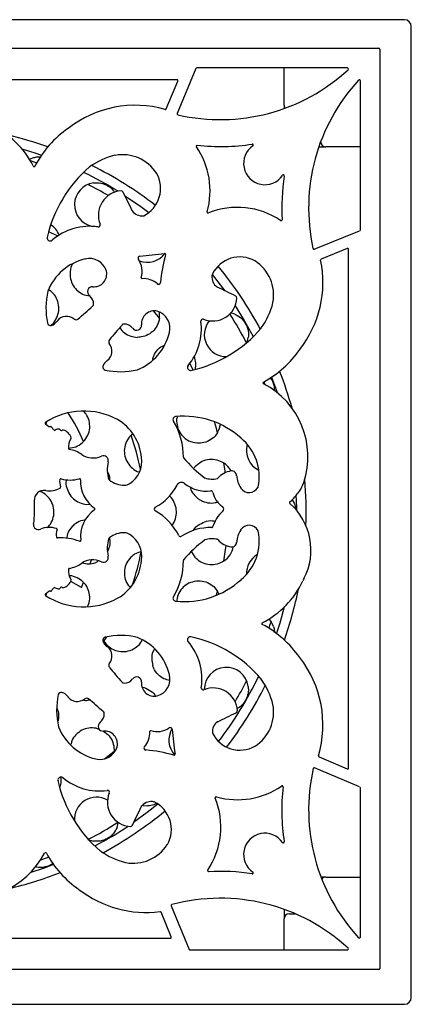
# Model space of a CAD drawing. Units: millimetres. Extents: x -302 to 210, y 0 to 297.
# Drawn here: x -242 to -202, y 164 to 264 of the extents above; entities that cross this region are included whole.
import ezdxf

# ---------------------------------------------------------------- set-up
doc = ezdxf.new("R2010")
doc.units = ezdxf.units.MM
doc.layers.add('A1', color=7, linetype='Continuous')

msp = doc.modelspace()

# ---------------------------------------------------------------- linework, layer by layer
at = {"layer": 'A1'}
for p, q in [((-202.34, 264.37), (-301.4, 264.37)), ((-201.64, 164.61), (-201.64, 263.67)), ((-298.74, 261.45), (-204.94, 261.45)), ((-204.84, 261.35), (-204.84, 167.55)), ((-223.64, 259.39), (-225.54, 254.81)), ((-208.16, 259.45), (-223.55, 259.45)), ((-214.62, 255.64), (-214.62, 259.45)), ((-225.56, 258.25), (-278.12, 258.25)), ((-226.65, 255.27), (-225.47, 258.11)), ((-206.84, 242.92), (-206.84, 258.14)), ((-214.62, 255.64), (-214.62, 255.32)), ((-211.08, 251.39), (-210.37, 251.39)), ((-210.87, 251.89), (-210.87, 251.97)), ((-206.84, 251.39), (-210.37, 251.39)), ((-240.18, 250.3), (-240.6, 250.11)), ((-237.75, 242.3), (-238.66, 242.74)), ((-211.54, 240.96), (-206.91, 242.83)), ((-208.18, 241.02), (-210.83, 239.95)), ((-208.04, 188.02), (-208.04, 240.93)), ((-219.67, 234.32), (-220.08, 234.45)), ((-228.04, 229.79), (-228.06, 229.65)), ((-223.91, 228.64), (-224.26, 229.3)), ((-238.97, 223.14), (-238.64, 222.87)), ((-238.88, 223.35), (-238.94, 223.11)), ((-238.58, 222.85), (-238.47, 222.85)), ((-238.39, 222.82), (-238.12, 222.51)), ((-223.74, 218.74), (-223.82, 218.6)), ((-224.08, 210.07), (-223.74, 209.54)), ((-235.32, 206.43), (-236.41, 207.06)), ((-235.32, 206.43), (-235.09, 206.96)), ((-238.64, 206.03), (-238.97, 205.76)), ((-238.47, 206.05), (-238.58, 206.05)), ((-238.12, 206.39), (-238.39, 206.09)), ((-221.53, 205.65), (-221.41, 206.09)), ((-221.27, 205.76), (-221.41, 206.04)), ((-233, 200.99), (-232.72, 201.4)), ((-232.97, 188.94), (-231.99, 189.71)), ((-232.01, 189.55), (-231.99, 189.68)), ((-211.06, 189.15), (-208.18, 187.92)), ((-206.91, 186.08), (-211.51, 188.04)), ((-237.53, 186.03), (-237.51, 186.09)), ((-206.84, 170.77), (-206.84, 185.98)), ((-228.86, 184.4), (-229.03, 184.27)), ((-234.55, 180.68), (-234.08, 180.56)), ((-210.37, 176.89), (-210.85, 176.89)), ((-210.37, 176.89), (-206.84, 176.89)), ((-226.15, 173.94), (-224.32, 169.51)), ((-226.15, 170.79), (-227.19, 173.3)), ((-214.62, 173.58), (-214.62, 172.64)), ((-214.12, 173.14), (-213.49, 173.14)), ((-214.62, 169.45), (-214.62, 172.64)), ((-277.45, 170.65), (-226.24, 170.65)), ((-224.23, 169.45), (-208.16, 169.45)), ((-204.94, 167.45), (-298.74, 167.45)), ((-301.4, 163.91), (-202.34, 163.91))]:
    msp.add_line(p, q, dxfattribs=at)
at = {"layer": 'A1', "flags": 128}
for points in [[(-241.39, 251.18), (-240.07, 250.79), (-239.38, 250.56)], [(-240.53, 249.99), (-240.28, 249.91), (-239.87, 249.77)], [(-230.87, 246.41), (-229.4, 245.4), (-228.44, 244.69)], [(-233.73, 243.24), (-233.73, 243.24), (-233.47, 243.26)], [(-221.96, 238.38), (-220.9, 237.01), (-220.68, 236.71)], [(-219.62, 235.18), (-218.69, 233.68), (-217.78, 232.03)], [(-227.32, 233.88), (-227.32, 233.88), (-227.97, 234.66)], [(-227.34, 233.93), (-227.33, 234.41), (-227.35, 234.54)], [(-218.41, 231.45), (-218.41, 231.46), (-218.29, 231.93)], [(-216.69, 227.42), (-216.69, 227.42), (-216.59, 227.15)], [(-215.91, 227.9), (-215.38, 226.42), (-215.35, 226.33)], [(-221.42, 222.21), (-221.54, 222.66), (-221.74, 223.34)], [(-221.41, 222.24), (-221.21, 222.68), (-221.11, 223.07)], [(-220.62, 218.15), (-220.76, 219.11), (-220.77, 219.15)], [(-213.41, 215.84), (-213.37, 214.64), (-213.37, 214.34)], [(-220.77, 209.11), (-220.63, 210.06), (-220.55, 210.72)], [(-234.39, 208.89), (-234.34, 209.05), (-234.29, 209.25)], [(-214.61, 204.45), (-215.07, 202.81), (-215.41, 201.76)], [(-215.96, 202.98), (-216.1, 202.55), (-216.19, 202.28)], [(-215.71, 202.45), (-215.91, 202.89), (-216.15, 203.23)], [(-227.5, 184.33), (-228.6, 183.47), (-229.99, 182.46)], [(-229.09, 184.21), (-229, 184.19), (-228.52, 184.16)], [(-231.68, 181.94), (-231.55, 182.41), (-231.54, 182.45)], [(-238.16, 178.16), (-239.12, 177.81), (-240.49, 177.36)]]:
    msp.add_lwpolyline(points, dxfattribs=at)
at = {"layer": 'A1'}
for centre, radius, start, end in [((-202.34, 263.67), 0.7, 0, 90), ((-204.94, 261.35), 0.1, 0, 90), ((-221.14, 273.43), 19.26, 257.0101, 312.6766), ((-223.55, 259.35), 0.1, 90, 157.5), ((-208.16, 259.35), 0.1, 312.6766, 90), ((-225.56, 258.15), 0.1, 337.5, 90), ((-192.86, 245.15), 19.26, 137.3234, 192.3475), ((-206.94, 258.14), 0.1, 0, 137.3234), ((-229.81, 244.5), 11.14, 74.1439, 128.0023), ((-226.74, 255.3), 0.1, 254.1439, 337.5), ((-214.12, 255.64), 0.5, 180, 215.1389), ((-225.45, 254.77), 0.1, 157.5, 257.0101), ((-248.46, 245.23), 9.25, 27.1617, 64.8241), ((-230.57, 244.46), 10.72, 124.7245, 152.2614), ((-236.73, 253.35), 0.1, 304.7245, 308.0023), ((-251.87, 214.14), 39.5, 70.5887, 76.8491), ((-223.5, 251.46), 0.1, 83.8846, 214.5537), ((-230.12, 246.9), 7.94, 344.3812, 34.5537), ((-221.14, 273.43), 22, 263.8846, 278.5446), ((-216.59, 249.7), 2.17, 123.9826, 326.0174), ((-217.86, 251.58), 0.1, 303.9826, 98.5446), ((-210.37, 251.89), 0.5, 180, 270), ((-229.97, 242.94), 7.84, 104.2712, 125.1553), ((-231.87, 250.43), 0.1, 100.6657, 104.2712), ((-231.12, 246.46), 4.14, 32.7088, 100.6657), ((-240.14, 249.49), 0.1, 207.1617, 332.2614), ((-226.03, 239.37), 13.07, 130.2809, 167.657), ((-234.42, 249.26), 0.1, 125.1553, 130.2809), ((-251.87, 214.14), 39.5, 52.3749, 63.5182), ((-251.87, 214.14), 38.5, 58.1929, 64.1643), ((-230.35, 247.16), 3.12, 296.528, 29.5394), ((-227.72, 248.65), 0.1, 29.5394, 32.7088), ((-192.86, 245.15), 22, 171.4554, 183.0926), ((-214.72, 248.44), 0.1, 351.4554, 146.0174), ((-233.77, 245.49), 2.25, 97.9254, 259.0066), ((-251.87, 214.14), 37.6, 59.1443, 62.7357), ((-231.12, 244.43), 2.47, 93.0728, 202.2594), ((-231.24, 246.7), 0.2, 26.3168, 93.0728), ((-419.96, 153.35), 210.75, 25.7424, 26.3168), ((-219.39, 237.28), 7.94, 56.2526, 111.7995), ((-230.04, 244.93), 0.1, 205.7424, 216.1922), ((-229.09, 245.63), 1.28, 216.1922, 274.2558), ((-229, 244.45), 0.1, 274.2558, 296.528), ((-222.38, 244.74), 0.1, 164.3812, 291.7995), ((-239.67, 241.55), 2.25, 22.4013, 57.3618), ((-234.48, 237.41), 5.88, 81.4352, 130.6623), ((-233.59, 243.32), 0.1, 261.4352, 265.9182), ((-233.59, 243.42), 0.2, 265.9182, 22.2594), ((-214.93, 243.96), 0.1, 236.2526, 3.0926), ((-238.51, 242.1), 0.3, 167.657, 309.497), ((-206.94, 242.92), 0.1, 291.931, 0), ((-238.38, 241.94), 0.1, 309.497, 310.6623), ((-229.34, 240.04), 0.2, 93.9362, 215.3534), ((-228.6, 241.87), 2.25, 248.9776, 323.3573), ((-229.36, 240.34), 0.1, 273.9362, 275.7802), ((-238.82, 333.76), 94, 275.7802, 277.3285), ((-211.68, 236.16), 15.63, 164.235, 174.8615), ((-226.82, 240.43), 0.1, 344.235, 97.3285), ((-219.14, 237.04), 3.12, 60.4606, 153.8284), ((-211.57, 241.06), 0.1, 192.3475, 291.931), ((-208.14, 240.93), 0.1, 0, 111.931), ((-233.69, 234.66), 5.44, 103.3271, 158.1583), ((-234.49, 238.22), 1.79, 16.2343, 104.6704), ((-234.96, 240.05), 0.1, 283.3271, 284.6704), ((-231.21, 238.71), 2.09, 342.2749, 35.3534), ((-251.87, 214.14), 39.5, 28.1899, 39.4434), ((-217.65, 239.67), 0.1, 57.2912, 60.4606), ((-219.83, 236.27), 4.14, 349.3343, 57.2912), ((-221.8, 237.58), 11.14, 321.9977, 11.6973), ((-210.8, 239.86), 0.1, 111.931, 191.6973), ((-234.03, 238.42), 1.3, 264.4512, 13.3761), ((-232.86, 238.69), 0.1, 13.3761, 16.2343), ((-220.72, 238.13), 1.28, 174.8529, 233.8078), ((-221.49, 238.2), 0.5, 153.8284, 174.8529), ((-234.2, 236.62), 0.5, 84.4512, 234.5266), ((-229.12, 238.05), 0.1, 162.2749, 273.9696), ((-228.97, 235.86), 2.09, 47.671, 93.9696), ((-227.5, 237.48), 0.1, 227.671, 237.5821), ((-227.45, 237.57), 0.2, 237.5821, 356.1819), ((-227.15, 237.55), 0.1, 174.8615, 176.1819), ((-221.41, 237.18), 0.1, 233.8078, 244.2576), ((-231.59, 235), 7.35, 166.8099, 192.5489), ((-238.64, 236.65), 0.1, 158.1583, 166.8099), ((-235.08, 235.39), 1.01, 357.2131, 54.5266), ((-312.99, 47.26), 210.75, 63.6832, 64.2576), ((-219.65, 235.98), 0.2, 356.9272, 63.6832), ((-261.19, 264.98), 40.26, 309.3047, 312.1494), ((-234.37, 235.36), 0.3, 312.1494, 357.2131), ((-221.91, 236.1), 2.47, 247.7406, 356.9272), ((-223.36, 237.43), 7.84, 324.8447, 345.7288), ((-215.86, 235.52), 0.1, 345.7288, 349.3343), ((-236.83, 232.87), 1.23, 51.143, 142.3066), ((-227.88, 233.36), 1.3, 76.6239, 185.5488), ((-227.6, 234.53), 0.1, 73.7657, 76.6239), ((-228.07, 232.9), 1.79, 345.3296, 73.7657), ((-251.87, 214.14), 37.6, 27.2643, 32.5284), ((-238.47, 233.46), 0.3, 192.5489, 285.1586), ((-238.65, 234.14), 0.997, 285.1586, 328.0486), ((-237.72, 233.56), 0.1, 142.3066, 148.0486), ((-235.87, 234.06), 0.3, 233.3465, 309.3047), ((-235.99, 233.9), 0.1, 231.143, 233.3465), ((-201.31, 206.2), 40.26, 137.8506, 140.6953), ((-230.94, 233.02), 0.3, 92.7869, 137.8506), ((-230.91, 232.3), 1.01, 35.4734, 92.7869), ((-229.67, 233.18), 0.5, 215.4734, 5.5488), ((-228.95, 232.83), 5.88, 320.2884, 7.5857), ((-222.92, 233.63), 0.2, 67.7406, 184.4898), ((-223.02, 233.62), 0.1, 184.4898, 187.5857), ((-220.52, 232.24), 2.25, 140.897, 270.832), ((-231.63, 233.7), 5.44, 291.8417, 346.6729), ((-226.24, 232.42), 0.1, 165.3296, 166.6729), ((-226.93, 241.36), 13.07, 282.343, 319.7191), ((-217.03, 232.97), 0.1, 319.7191, 324.8447), ((-233.43, 230.56), 1.23, 307.6934, 38.857), ((-232.23, 231.51), 0.3, 140.6953, 216.6535), ((-232.39, 231.39), 0.1, 216.6535, 218.857), ((-221.84, 236.82), 10.72, 298.4489, 325.2755), ((-212.95, 230.66), 0.1, 141.9977, 145.2755), ((-232.16, 228.74), 0.997, 121.9514, 164.8414), ((-232.74, 229.67), 0.1, 301.9514, 307.6934), ((-224.2, 228.89), 0.3, 140.2884, 282.343), ((-225.89, 229.14), 2.25, 348.7746, 22.2611), ((-232.83, 228.92), 0.3, 164.8414, 257.4511), ((-231.3, 235.8), 7.35, 257.4511, 283.1901), ((-229.65, 228.74), 0.1, 283.1901, 291.8417), ((-251.87, 214.14), 39.5, 15.5513, 21.3351), ((-216.68, 227.31), 0.1, 118.4489, 242.6127), ((-220.59, 219.77), 8.4, 341.808, 62.6127), ((-235.08, 217.26), 7.18, 61.3766, 122.7424), ((-251.87, 214.14), 18.25, 23.1928, 33.69), ((-238.91, 223.22), 0.1, 122.7424, 230.5498), ((-234.04, 219.34), 4.86, 4.3345, 60.3098), ((-231.68, 223.48), 0.1, 60.3098, 61.3766), ((-225.67, 223.57), 0.3, 95.7506, 210.9646), ((-232.04, 219.74), 7.14, 359.8279, 30.9646), ((-224.83, 215.26), 8.65, 47.8364, 95.7506), ((-238.58, 222.95), 0.1, 230.5498, 271.0895), ((-238.46, 222.75), 0.1, 41.3202, 91.0895), ((-238.04, 222.57), 0.1, 221.3202, 303.6994), ((-237.64, 221.97), 0.624, 83.027, 123.6994), ((-237.58, 222.49), 0.1, 27.4293, 83.027), ((-237.34, 222.62), 0.171, 207.4293, 304.194), ((-237.19, 222.39), 0.1, 74.8889, 124.194), ((-237.45, 221.4), 1.13, 15.4205, 74.8889), ((-235.3, 220.8), 1.35, 143.1862, 188.5782), ((-236.46, 221.67), 0.1, 323.1862, 15.4205), ((-251.87, 214.14), 23, 10.9149, 19.8816), ((-222.2, 217.75), 5.04, 348.0148, 50.9014), ((-218.96, 221.74), 0.1, 227.8364, 230.9014), ((-216.22, 220.42), 2.25, 164.0067, 244.1184), ((-236.53, 220.62), 0.1, 188.5782, 260.9111), ((-237.02, 217.58), 2.98, 54.494, 80.9111), ((-235.23, 220.08), 0.1, 234.494, 235.9434), ((-234.14, 221.7), 2.05, 235.9434, 294.8165), ((-233.07, 219.38), 0.5, 346.4417, 114.8165), ((-229.46, 218.51), 3.22, 166.4417, 199.135), ((-231.86, 219.3), 2.7, 303.413, 8.5847), ((-229.09, 219.72), 0.1, 184.3345, 188.5847), ((-224.81, 219.72), 0.1, 179.8279, 219.9884), ((-215.09, 227.87), 12.78, 219.9884, 233.2438), ((-222.03, 217.27), 2.25, 27.7377, 55.3138), ((-219.7, 216.1), 2.25, 98.8373, 138.9774), ((-219.97, 217.83), 0.5, 1.3396, 98.8373), ((-236.37, 217.19), 1.17, 167.2862, 204.0295), ((-237.41, 217.43), 0.1, 74.2503, 167.2862), ((-236.47, 220.79), 3.39, 254.2503, 286.0788), ((-235.5, 217.43), 0.1, 357.6525, 106.0788), ((-232.03, 217.29), 3.38, 177.6525, 234.7667), ((-232.4, 217.49), 0.1, 199.135, 231.4698), ((-230.94, 219.33), 2.46, 231.4698, 270.3643), ((-230.93, 217.88), 1, 270.3643, 303.413), ((-225.11, 216.66), 0.5, 50.9005, 153.3353), ((-222.6, 219.75), 3.48, 230.9005, 277.8336), ((-222.68, 217.71), 0.1, 233.2438, 251.2882), ((-221.96, 219.84), 2.35, 251.2882, 282.5412), ((-221.47, 217.64), 0.1, 282.5412, 318.9774), ((-217.19, 217.89), 2.27, 181.3396, 214.7253), ((-215.65, 218.14), 3.2, 324.3193, 341.808), ((-251.87, 214.14), 39.5, 357.9838, 4.8461), ((-239.13, 215.35), 1, 80.3169, 184.0471), ((-238.58, 218.57), 2.27, 260.3169, 298.8961), ((-237.53, 216.67), 0.1, 298.8961, 24.0295), ((-230.18, 219.21), 5.18, 297.5785, 333.3353), ((-222.09, 216.1), 0.2, 12.0786, 97.8336), ((-219.62, 216.63), 2.33, 192.0786, 236.0923), ((-218.19, 217.16), 1.04, 213.2692, 332.2958), ((-219.14, 216.54), 0.1, 33.2692, 34.7253), ((-217.37, 216.73), 0.1, 332.2958, 348.0148), ((-220.24, 221.73), 9.03, 313.374, 322.7907), ((-213.13, 216.33), 0.1, 322.7907, 324.3193), ((-251.84, 214.45), 11.75, 352.4337, 4.0471), ((-213.98, 215.1), 0.1, 133.374, 228.7637), ((-218.21, 210.26), 6.33, 332.5099, 48.7637), ((-232.03, 211.61), 3.38, 125.2333, 186.0449), ((-234.03, 214.45), 0.1, 305.2333, 54.7667), ((-227.69, 214.44), 0.2, 117.5785, 240.3746), ((-230.81, 208.95), 6.11, 27.1783, 60.3746), ((-218.42, 211.51), 3.67, 132.2963, 162.4382), ((-221.09, 214.45), 0.3, 312.2963, 56.0923), ((-239.7, 212.84), 0.5, 172.4337, 293.4876), ((-238.6, 210.3), 2.27, 70.9963, 113.4876), ((-236.72, 211.85), 1.17, 156.7431, 193.7548), ((-237.89, 212.35), 0.1, 336.7431, 70.9963), ((-230.94, 209.57), 2.46, 89.6357, 128.5302), ((-230.93, 211.02), 1, 56.587, 89.6357), ((-222.14, 207.18), 5.37, 88.6833, 123.2928), ((-222.01, 212.65), 0.1, 268.6833, 342.4382), ((-217.19, 211.01), 2.27, 145.2747, 178.6604), ((-218.19, 211.74), 1.04, 27.7042, 146.7308), ((-219.14, 212.36), 0.1, 325.2747, 326.7308), ((-222.2, 211.15), 5.04, 309.0986, 11.9852), ((-217.37, 212.17), 0.1, 11.9852, 27.7042), ((-237.76, 211.59), 0.1, 193.7548, 274.0119), ((-237.4, 206.34), 5.16, 68.6761, 94.0119), ((-235.48, 211.25), 0.1, 248.6761, 6.0449), ((-229.46, 210.39), 3.22, 160.865, 193.5583), ((-232.4, 211.41), 0.1, 128.5302, 160.865), ((-231.86, 209.6), 2.7, 351.4153, 56.587), ((-225.2, 211.84), 0.2, 207.1783, 303.2928), ((-215.09, 201.03), 12.78, 126.7562, 140.0116), ((-222.68, 211.2), 0.1, 108.7118, 126.7562), ((-221.96, 209.06), 2.35, 77.4588, 108.7118), ((-221.47, 211.26), 0.1, 41.0226, 77.4588), ((-219.7, 212.8), 2.25, 221.0226, 261.1627), ((-219.97, 211.07), 0.5, 261.1627, 358.6604), ((-251.87, 214.14), 23, 341.1635, 349.8184), ((-222.03, 211), 2.25, 304.6862, 349.599), ((-234.14, 207.21), 2.05, 65.1835, 124.0566), ((-233.07, 209.52), 0.5, 245.1835, 13.5583), ((-234.04, 209.56), 4.86, 299.6902, 355.6655), ((-229.09, 209.19), 0.1, 171.4153, 175.6655), ((-232.04, 209.16), 7.14, 329.0354, 0.1721), ((-224.81, 209.18), 0.1, 140.0116, 180.1721), ((-216.22, 207.85), 2.25, 119.9616, 182.3267), ((-235.3, 208.1), 1.35, 171.4218, 216.8138), ((-236.53, 208.29), 0.1, 99.0889, 171.4218), ((-237.02, 211.33), 2.98, 279.0889, 305.506), ((-235.23, 208.82), 0.1, 124.0566, 125.506), ((-237.45, 207.51), 1.13, 285.1111, 344.5795), ((-236.46, 207.23), 0.1, 344.5795, 36.8138), ((-224.83, 213.64), 8.65, 264.2494, 312.1636), ((-218.96, 207.16), 0.1, 129.0986, 132.1636), ((-221.07, 211.06), 9.25, 297.1617, 334.8241), ((-204.74, 203.39), 8.8, 153.3184, 154.8244), ((-212.51, 207.29), 0.1, 152.5099, 153.3184), ((-238.58, 205.95), 0.1, 88.9105, 129.4502), ((-238.46, 206.15), 0.1, 268.9105, 318.6798), ((-238.04, 206.33), 0.1, 56.3006, 138.6798), ((-237.64, 206.93), 0.624, 236.3006, 276.973), ((-237.58, 206.41), 0.1, 276.973, 332.5707), ((-237.34, 206.29), 0.171, 55.806, 152.5707), ((-237.19, 206.51), 0.1, 235.806, 285.1111), ((-251.87, 214.14), 39.5, 340.6848, 348.5173), ((-238.91, 205.68), 0.1, 129.4502, 237.2576), ((-235.08, 211.64), 7.18, 237.2576, 298.6234), ((-231.68, 205.42), 0.1, 298.6234, 299.6902), ((-225.67, 205.34), 0.3, 149.0354, 264.2494), ((-216.8, 202.75), 0.1, 117.1617, 242.2614), ((-221.84, 193.18), 10.72, 34.7245, 62.2614), ((-232.83, 201.07), 0.3, 102.5489, 195.1586), ((-232.16, 201.25), 0.997, 195.1586, 238.0486), ((-231.3, 194.19), 7.35, 76.8099, 102.5489), ((-229.65, 201.25), 0.1, 68.1583, 76.8099), ((-231.63, 196.29), 5.44, 13.3271, 68.1583), ((-224.2, 201.11), 0.3, 77.657, 219.497), ((-226.93, 188.64), 13.07, 40.2809, 77.657), ((-232.74, 200.32), 0.1, 52.3066, 58.0486), ((-233.43, 199.43), 1.23, 321.143, 52.3066), ((-228.89, 197.09), 5.88, 351.4352, 40.6623), ((-224.35, 200.99), 0.1, 219.497, 220.6623), ((-212.95, 199.34), 0.1, 214.7245, 218.0023), ((-221.8, 192.42), 11.14, 343.575, 38.0023), ((-232.23, 198.48), 0.3, 143.3465, 219.3047), ((-232.39, 198.6), 0.1, 141.143, 143.3465), ((-201.31, 223.79), 40.26, 219.3047, 222.1494), ((-220.52, 196.04), 2.25, 7.9254, 180.4482), ((-230.91, 197.69), 1.01, 267.2131, 324.5266), ((-229.67, 196.81), 0.5, 354.4512, 144.5266), ((-228.07, 197.09), 1.79, 286.2343, 14.6704), ((-226.24, 197.57), 0.1, 193.3271, 194.6704), ((-251.87, 214.14), 38.5, 322.5278, 334.1926), ((-251.87, 214.14), 37.6, 329.0153, 332.7357), ((-217.03, 197.03), 0.1, 35.1553, 40.2809), ((-223.36, 192.57), 7.84, 14.2712, 35.1553), ((-230.94, 196.98), 0.3, 222.1494, 267.2131), ((-227.88, 196.64), 1.3, 174.4512, 283.3761), ((-222.88, 196.19), 0.2, 175.9182, 292.2594), ((-222.98, 196.2), 0.1, 171.4352, 175.9182), ((-221.86, 193.72), 2.47, 3.0728, 112.2594), ((-251.87, 214.14), 39.5, 322.5939, 333.3971), ((-230.5, 193.91), 7.35, 167.4511, 193.1901), ((-237.38, 195.44), 0.3, 74.8414, 167.4511), ((-237.56, 194.77), 0.997, 31.9514, 74.8414), ((-235.74, 196.04), 1.23, 217.6934, 308.857), ((-236.63, 195.35), 0.1, 211.9514, 217.6934), ((-234.9, 195), 0.1, 126.6535, 128.857), ((-234.78, 194.84), 0.3, 50.6953, 126.6535), ((-260.1, 163.92), 40.26, 47.8506, 50.6953), ((-227.6, 195.47), 0.1, 283.3761, 286.2343), ((-219.83, 193.73), 4.14, 302.7088, 10.6657), ((-215.86, 194.48), 0.1, 10.6657, 14.2712), ((-233.99, 193.51), 1.01, 305.4734, 2.7869), ((-233.28, 193.55), 0.3, 2.7869, 47.8506), ((-312.94, 382.57), 210.75, 295.7424, 296.3168), ((-219.6, 193.85), 0.2, 296.3168, 3.0728), ((-237.55, 192.25), 0.1, 193.1901, 201.8417), ((-232.6, 194.24), 5.44, 201.8417, 256.6729), ((-233.11, 192.28), 0.5, 125.4734, 275.5488), ((-227.58, 193.82), 2.09, 252.2749, 305.3534), ((-224.14, 190.87), 2.25, 149.2059, 222.4534), ((-226.26, 191.95), 0.2, 3.9362, 125.3534), ((-132.53, 201.43), 94, 185.7802, 187.3285), ((-225.96, 191.97), 0.1, 183.9362, 185.7802), ((-220.67, 191.7), 1.28, 126.1922, 184.2558), ((-221.36, 192.65), 0.1, 115.7424, 126.1922), ((-232.94, 190.49), 1.3, 346.6239, 95.5488), ((-230.43, 191.58), 2.09, 317.671, 3.9696), ((-228.25, 191.73), 0.1, 72.2749, 183.9696), ((-221.84, 191.61), 0.1, 184.2558, 206.528), ((-219.14, 192.96), 3.12, 206.528, 299.5394), ((-233.4, 190.68), 1.79, 255.3296, 343.7657), ((-231.77, 190.21), 0.1, 343.7657, 346.6239), ((-228.73, 190.05), 0.2, 147.5821, 266.1819), ((-228.81, 190.11), 0.1, 137.671, 147.5821), ((-217.65, 190.33), 0.1, 299.5394, 302.7088), ((-233.88, 188.85), 0.1, 75.3296, 76.6729), ((-230.14, 174.29), 15.63, 74.235, 84.8615), ((-228.75, 189.75), 0.1, 84.8615, 86.1819), ((-225.87, 189.42), 0.1, 254.235, 7.3285), ((-211.02, 189.24), 0.1, 163.575, 246.931), ((-192.86, 183.75), 19.26, 167.347, 222.6766), ((-211.55, 187.95), 0.1, 66.931, 167.347), ((-208.14, 188.02), 0.1, 246.931, 0), ((-237.41, 186.8), 0.3, 50.2884, 192.343), ((-233.46, 191.56), 5.88, 230.2884, 277.5857), ((-224.94, 189.53), 13.07, 192.343, 229.7191), ((-219.39, 192.72), 7.94, 254.3812, 304.5537), ((-214.84, 186.1), 0.1, 353.8846, 124.5537), ((-192.86, 183.75), 22, 173.8846, 188.5446), ((-206.94, 185.98), 0.1, 0, 66.931), ((-233.77, 182.79), 2.25, 60.2774, 184.9432), ((-232.66, 185.53), 0.2, 337.7406, 94.4898), ((-232.67, 185.63), 0.1, 94.4898, 97.5857), ((-230.19, 184.52), 2.47, 157.7406, 266.9272), ((-229.02, 182), 7.94, 326.2526, 21.7995), ((-221.56, 184.98), 0.1, 74.3812, 201.7995), ((-419.04, 275.6), 210.75, 333.6832, 334.2576), ((-229.12, 184.02), 0.1, 143.8078, 154.2576), ((-228.17, 183.32), 1.28, 84.8529, 143.8078), ((-228.1, 184.1), 0.5, 63.8284, 84.8529), ((-229.25, 181.75), 3.12, 330.4606, 63.8284), ((-251.87, 214.14), 39.5, 298.3541, 309.4515), ((-251.87, 214.14), 37.6, 297.2643, 302.6487), ((-251.87, 214.14), 38.5, 297.7474, 303.6172), ((-230.32, 182.25), 0.2, 266.9272, 333.6832), ((-216.59, 179.2), 2.17, 33.9826, 236.0174), ((-230.03, 182.44), 4.14, 259.3343, 327.2912), ((-226.62, 180.26), 0.1, 327.2912, 330.4606), ((-214.72, 180.47), 0.1, 213.9826, 8.5446), ((-246.53, 183.2), 8.4, 251.808, 332.6127), ((-251.87, 214.14), 37.6, 289.2479, 290.5609), ((-238.98, 179.29), 0.1, 28.4489, 152.6127), ((-229.47, 184.44), 10.72, 208.4489, 235.2755), ((-233.32, 179.64), 0.1, 229.7191, 234.8447), ((-228.87, 185.97), 7.84, 234.8447, 255.7288), ((-230.77, 178.47), 0.1, 255.7288, 259.3343), ((-251.87, 214.14), 39.5, 283.3948, 291.3312), ((-222.34, 177.54), 0.1, 146.2526, 273.0926), ((-221.14, 155.47), 22, 81.4554, 93.0926), ((-217.86, 177.32), 0.1, 261.4554, 56.0174), ((-210.37, 176.39), 0.5, 90, 144.0271), ((-235.63, 175.55), 0.1, 51.9977, 55.2755), ((-228.71, 184.41), 11.14, 231.9977, 277.3333), ((-226.06, 173.98), 0.1, 104.8797, 202.5), ((-221.14, 155.47), 19.26, 47.3234, 104.8797), ((-227.28, 173.26), 0.1, 22.5, 97.3333), ((-214.12, 172.64), 0.5, 90, 180), ((-226.24, 170.75), 0.1, 270, 22.5), ((-206.94, 170.77), 0.1, 222.6766, 0), ((-224.23, 169.55), 0.1, 202.5, 270), ((-208.16, 169.55), 0.1, 270, 47.3234), ((-204.94, 167.55), 0.1, 270, 0), ((-202.34, 164.61), 0.7, 270, 0)]:
    msp.add_arc(centre, radius, start, end, dxfattribs=at)
for points, knots in [([(-240.18, 250.3), (-240.06, 250.33), (-239.81, 250.41), (-239.56, 250.39), (-239.44, 250.38)], [0, 0, 0, 0, 0.503808, 1, 1, 1, 1]), ([(-234.08, 247.72), (-233.95, 247.73), (-233.58, 247.76), (-233.1, 247.66), (-232.63, 247.44), (-232.24, 247.18), (-232.05, 246.91), (-231.94, 246.75)], [0, 0, 0, 0, 0.151742, 0.442259, 0.60145, 0.761494, 1, 1, 1, 1]), ([(-236.21, 239.46), (-236.23, 239.44), (-236.39, 239.23), (-236.49, 238.75), (-236.47, 238.31), (-236.47, 238.12)], [0, 0, 0, 0, 0.045546, 0.588167, 1, 1, 1, 1]), ([(-236.47, 238.12), (-236.41, 237.88), (-236.3, 237.39), (-235.83, 236.77), (-235.22, 236.33), (-234.73, 236.23), (-234.49, 236.18)], [0, 0, 0, 0, 0.252504, 0.5056669, 0.7568325, 1, 1, 1, 1]), ([(-238.47, 233.17), (-238.46, 233.18), (-238.22, 233.31), (-237.91, 233.77), (-237.62, 234.47), (-237.6, 235.26), (-237.84, 235.99), (-238.23, 236.53), (-238.56, 236.73), (-238.68, 236.8)], [0, 0, 0, 0, 0.012364, 0.191131, 0.370988, 0.550576, 0.72881, 0.905264, 1, 1, 1, 1]), ([(-219.67, 234.32), (-219.56, 234.27), (-219.22, 234.11), (-218.85, 233.78), (-218.56, 233.36), (-218.33, 232.88), (-218.24, 232.4), (-218.28, 232.03), (-218.29, 231.93)], [0, 0, 0, 0, 0.126669, 0.369181, 0.502068, 0.635666, 0.899267, 1, 1, 1, 1]), ([(-227.34, 233.93), (-227.37, 233.79), (-227.44, 233.4), (-227.75, 232.82), (-228.31, 232.3), (-228.97, 232), (-229.42, 231.97), (-229.62, 231.96)], [0, 0, 0, 0, 0.128034, 0.356894, 0.585131, 0.813921, 1, 1, 1, 1]), ([(-231.41, 232.93), (-231.26, 232.75), (-230.95, 232.37), (-230.31, 232.04), (-229.84, 231.99), (-229.62, 231.96)], [0, 0, 0, 0, 0.332919, 0.687128, 1, 1, 1, 1]), ([(-228.04, 229.79), (-228.03, 229.83), (-227.94, 230.11), (-227.65, 230.59), (-227.24, 231), (-226.95, 231.11), (-226.9, 231.12)], [0, 0, 0, 0, 0.0749321, 0.49372, 0.913962, 1, 1, 1, 1]), ([(-216.04, 227.81), (-215.99, 227.76), (-215.86, 227.61), (-215.73, 227.28), (-215.61, 226.89), (-215.63, 226.63), (-215.64, 226.49)], [0, 0, 0, 0, 0.153956, 0.432723, 0.71298, 1, 1, 1, 1]), ([(-236.61, 220.64), (-236.36, 220.68), (-235.86, 220.75), (-235.2, 221.17), (-234.71, 221.77), (-234.45, 222.51), (-234.46, 223.28), (-234.68, 223.96), (-234.98, 224.29), (-235.1, 224.43)], [0, 0, 0, 0, 0.148482, 0.298199, 0.448006, 0.596913, 0.744427, 0.890622, 1, 1, 1, 1]), ([(-225.53, 223.87), (-225.54, 223.84), (-225.63, 223.57), (-225.58, 223.02), (-225.35, 222.31), (-224.89, 221.72), (-224.49, 221.49), (-224.3, 221.37)], [0, 0, 0, 0, 0.029772, 0.281609, 0.531459, 0.780246, 1, 1, 1, 1]), ([(-230.08, 222.1), (-230.14, 222.05), (-230.41, 221.85), (-230.75, 221.34), (-230.97, 220.61), (-230.92, 219.84), (-230.63, 219.13), (-230.12, 218.58), (-229.69, 218.28), (-229.44, 218.23), (-229.44, 218.23)], [0, 0, 0, 0, 0.053652, 0.212562, 0.371531, 0.529005, 0.684909, 0.840597, 0.997522, 1, 1, 1, 1]), ([(-221.41, 222.24), (-221.42, 222.22), (-221.57, 221.99), (-221.93, 221.6), (-222.61, 221.24), (-223.36, 221.12), (-223.94, 221.22), (-224.23, 221.35), (-224.3, 221.37)], [0, 0, 0, 0, 0.018401, 0.247624, 0.476186, 0.704567, 0.934442, 1, 1, 1, 1]), ([(-223.74, 218.74), (-223.55, 218.92), (-223.19, 219.27), (-222.45, 219.53), (-221.68, 219.54), (-221.11, 219.35), (-220.82, 219.17), (-220.75, 219.12)], [0, 0, 0, 0, 0.231493, 0.463549, 0.694213, 0.922895, 1, 1, 1, 1]), ([(-232.41, 217.43), (-232.41, 217.46), (-232.4, 217.74), (-232.53, 218), (-232.64, 218.23)], [0, 0, 0, 0, 0.107038, 1, 1, 1, 1]), ([(-236.86, 217.43), (-236.86, 217.4), (-236.94, 217.13), (-236.83, 216.59), (-236.54, 215.9), (-236.01, 215.34), (-235.34, 215.01), (-234.76, 214.88), (-234.46, 214.95), (-234.4, 214.96)], [0, 0, 0, 0, 0.021564, 0.207798, 0.392513, 0.577691, 0.764979, 0.954753, 1, 1, 1, 1]), ([(-238.85, 212.52), (-238.72, 212.64), (-238.41, 212.94), (-238.15, 213.59), (-238.08, 214.35), (-238.28, 215.1), (-238.72, 215.71), (-239.18, 216.11), (-239.5, 216.2), (-239.59, 216.22)], [0, 0, 0, 0, 0.116881, 0.283304, 0.448537, 0.613205, 0.778066, 0.943821, 1, 1, 1, 1]), ([(-224.19, 216.7), (-224.19, 216.67), (-224.16, 216.4), (-223.89, 215.95), (-223.55, 215.63), (-223.4, 215.48)], [0, 0, 0, 0, 0.051229, 0.55501, 1, 1, 1, 1]), ([(-226.11, 212.78), (-226.06, 212.83), (-225.83, 213.06), (-225.64, 213.63), (-225.58, 214.39), (-225.81, 215.11), (-226.08, 215.59), (-226.31, 215.75), (-226.33, 215.77)], [0, 0, 0, 0, 0.064903, 0.294218, 0.521582, 0.74803, 0.974873, 1, 1, 1, 1]), ([(-221.37, 215.16), (-221.46, 215.12), (-221.79, 214.99), (-222.41, 215.02), (-223, 215.21), (-223.3, 215.42), (-223.4, 215.48)], [0, 0, 0, 0, 0.1393, 0.489582, 0.841718, 1, 1, 1, 1]), ([(-213.82, 215.41), (-213.78, 215.34), (-213.59, 215.07), (-213.46, 214.71), (-213.44, 214.4), (-213.44, 214.34)], [0, 0, 0, 0, 0.215258, 0.834412, 1, 1, 1, 1]), ([(-234.91, 213.3), (-235, 213.3), (-235.35, 213.29), (-235.83, 213.05), (-236.14, 212.77), (-236.26, 212.66)], [0, 0, 0, 0, 0.177452, 0.678162, 1, 1, 1, 1]), ([(-223.4, 212.79), (-223.18, 212.92), (-222.75, 213.19), (-222.1, 213.3), (-221.74, 213.21), (-221.63, 213.18)], [0, 0, 0, 0, 0.405996, 0.812978, 1, 1, 1, 1]), ([(-236.26, 212.66), (-236.42, 212.46), (-236.72, 212.1), (-236.8, 211.64), (-236.84, 211.43)], [0, 0, 0, 0, 0.54228, 1, 1, 1, 1]), ([(-223.4, 212.79), (-223.6, 212.63), (-223.81, 212.47), (-223.91, 212.23), (-223.92, 212.22)], [0, 0, 0, 0, 0.969442, 1, 1, 1, 1]), ([(-232.65, 210.09), (-232.56, 210.27), (-232.38, 210.68), (-232.34, 211.2), (-232.43, 211.47), (-232.44, 211.51)], [0, 0, 0, 0, 0.409735, 0.922819, 1, 1, 1, 1]), ([(-229.23, 210.1), (-229.46, 210.03), (-229.84, 209.9), (-230.14, 209.64), (-230.27, 209.53)], [0, 0, 0, 0, 0.589828, 1, 1, 1, 1]), ([(-235.2, 208.95), (-235.01, 208.9), (-234.56, 208.81), (-233.98, 208.89), (-233.68, 209.09), (-233.6, 209.14)], [0, 0, 0, 0, 0.361697, 0.820524, 1, 1, 1, 1]), ([(-230.27, 209.53), (-230.43, 209.33), (-230.75, 208.95), (-230.96, 208.21), (-230.92, 207.46), (-230.71, 206.84), (-230.44, 206.55), (-230.35, 206.45)], [0, 0, 0, 0, 0.21959, 0.439227, 0.658001, 0.877601, 1, 1, 1, 1]), ([(-220.75, 209.15), (-220.82, 209.11), (-221.09, 208.93), (-221.65, 208.74), (-222.41, 208.74), (-223.16, 208.99), (-223.54, 209.35), (-223.74, 209.54)], [0, 0, 0, 0, 0.068772, 0.297766, 0.526244, 0.754845, 1, 1, 1, 1]), ([(-234.67, 204.52), (-234.61, 204.65), (-234.45, 205), (-234.44, 205.67), (-234.65, 206.39), (-235.1, 207.02), (-235.73, 207.44), (-236.25, 207.65), (-236.52, 207.62), (-236.54, 207.62)], [0, 0, 0, 0, 0.098294, 0.273571, 0.449657, 0.627223, 0.806476, 0.986996, 1, 1, 1, 1]), ([(-224.3, 206.9), (-224.06, 206.99), (-223.58, 207.16), (-222.8, 207.1), (-222.09, 206.79), (-221.65, 206.39), (-221.46, 206.11), (-221.41, 206.04)], [0, 0, 0, 0, 0.231494, 0.463549, 0.694213, 0.922895, 1, 1, 1, 1]), ([(-224.3, 206.9), (-224.52, 206.77), (-224.95, 206.51), (-225.38, 205.88), (-225.58, 205.36), (-225.57, 205.08), (-225.56, 205.04)], [0, 0, 0, 0, 0.318593, 0.638018, 0.954923, 1, 1, 1, 1]), ([(-238.9, 205.82), (-238.92, 205.76), (-238.95, 205.69), (-238.95, 205.61), (-238.95, 205.59)], [0, 0, 0, 0, 0.8047516, 1, 1, 1, 1]), ([(-215.71, 202.45), (-215.67, 202.33), (-215.61, 202.13), (-215.62, 201.93), (-215.63, 201.86)], [0, 0, 0, 0, 0.626961, 1, 1, 1, 1]), ([(-233.1, 201.2), (-233.07, 201.12), (-232.96, 200.81), (-232.53, 200.37), (-231.87, 199.98), (-231.1, 199.85), (-230.33, 199.97), (-229.67, 200.35), (-229.24, 200.76), (-229.13, 201.05), (-229.11, 201.11)], [0, 0, 0, 0, 0.0482756, 0.2007089, 0.3545355, 0.5086602, 0.6619887, 0.8138784, 0.9643079, 1, 1, 1, 1]), ([(-227.84, 200.18), (-227.91, 200.08), (-228.1, 199.77), (-228.18, 199.16), (-228.09, 198.71), (-228.04, 198.49)], [0, 0, 0, 0, 0.200838, 0.625179, 1, 1, 1, 1]), ([(-226.29, 196.94), (-226.49, 196.99), (-226.95, 197.1), (-227.52, 197.54), (-227.89, 198.05), (-228.01, 198.39), (-228.04, 198.49)], [0, 0, 0, 0, 0.2544648, 0.5588153, 0.8647944, 1, 1, 1, 1]), ([(-229.12, 196.27), (-229.11, 196.26), (-228.85, 196.24), (-228.38, 195.99), (-227.91, 195.66), (-227.77, 195.39), (-227.75, 195.35)], [0, 0, 0, 0, 0.020885, 0.472752, 0.92252, 1, 1, 1, 1]), ([(-218.29, 196.35), (-218.28, 196.22), (-218.25, 195.85), (-218.35, 195.37), (-218.56, 194.9), (-218.87, 194.47), (-219.17, 194.19), (-219.43, 194.07), (-219.44, 194.07)], [0, 0, 0, 0, 0.138406, 0.403389, 0.548589, 0.694566, 0.98259, 1, 1, 1, 1]), ([(-235.18, 194.97), (-235.08, 194.94), (-234.85, 194.89), (-234.63, 194.95), (-234.49, 194.99)], [0, 0, 0, 0, 0.427315, 1, 1, 1, 1]), ([(-237.72, 192.76), (-237.7, 192.8), (-237.59, 193.07), (-237.59, 193.59), (-237.74, 194), (-237.8, 194.19)], [0, 0, 0, 0, 0.087107, 0.600282, 1, 1, 1, 1]), ([(-233.82, 192.08), (-234.07, 192.1), (-234.57, 192.15), (-235.3, 191.9), (-235.9, 191.43), (-236.28, 190.91), (-236.36, 190.54), (-236.39, 190.42)], [0, 0, 0, 0, 0.222246, 0.445071, 0.666139, 0.886267, 1, 1, 1, 1]), ([(-233.82, 192.08), (-233.8, 192.08), (-233.69, 192.05), (-233.58, 192), (-233.48, 191.96)], [0, 0, 0, 0, 0.115409, 1, 1, 1, 1]), ([(-233.06, 191.78), (-232.86, 191.63), (-232.45, 191.33), (-232.08, 190.65), (-231.97, 190.08), (-231.99, 189.76), (-231.99, 189.68)], [0, 0, 0, 0, 0.301692, 0.608984, 0.913725, 1, 1, 1, 1]), ([(-237.44, 187.09), (-237.43, 186.83), (-237.4, 186.49), (-237.49, 186.17), (-237.51, 186.09)], [0, 0, 0, 0, 0.747848, 1, 1, 1, 1]), ([(-227.63, 184.4), (-227.82, 184.31), (-228.1, 184.19), (-228.42, 184.17), (-228.52, 184.16)], [0, 0, 0, 0, 0.6777818, 1, 1, 1, 1]), ([(-231.68, 181.94), (-231.74, 181.83), (-231.9, 181.49), (-232.22, 181.12), (-232.64, 180.83), (-233.13, 180.6), (-233.61, 180.52), (-233.98, 180.55), (-234.08, 180.56)], [0, 0, 0, 0, 0.126669, 0.369181, 0.502068, 0.635666, 0.899267, 1, 1, 1, 1]), ([(-238.21, 178.3), (-238.26, 178.25), (-238.4, 178.13), (-238.72, 178), (-239.23, 177.86), (-239.67, 177.85), (-239.96, 177.93), (-240, 177.94)], [0, 0, 0, 0, 0.105601, 0.313757, 0.523026, 0.935934, 1, 1, 1, 1])]:
    msp.add_open_spline(points, degree=3, knots=knots, dxfattribs=at)

doc.saveas('drawing.dxf')
